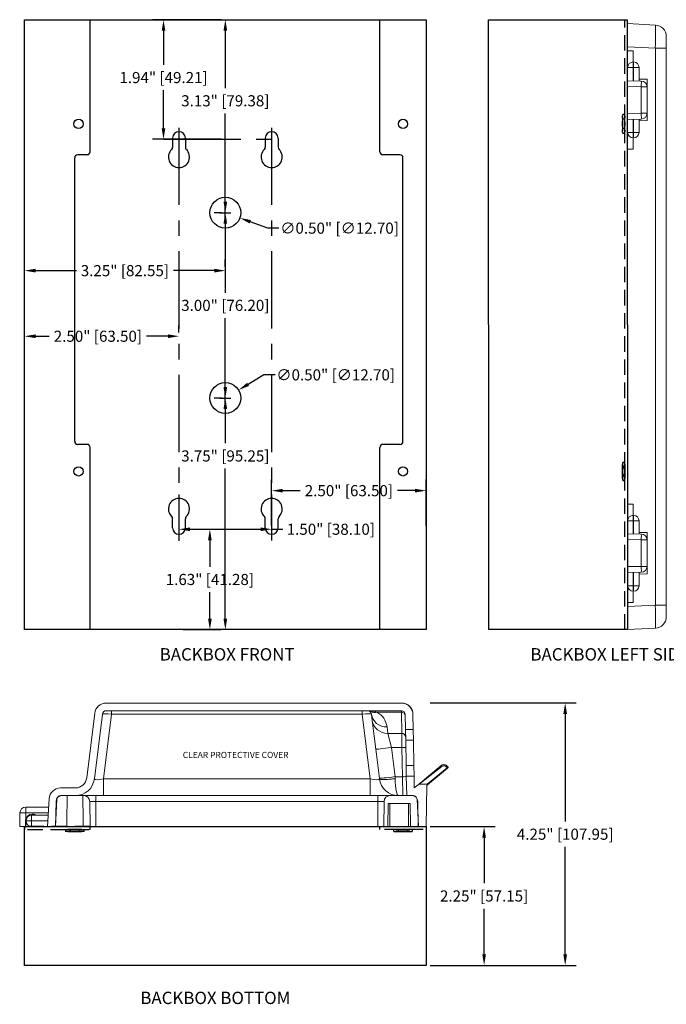
# Model space of a CAD drawing. Units: inches. Extents: x -49.3 to -15.5, y 31.4 to 48.1.
# Drawn here: x -32.6 to -22.1, y 31.4 to 47.4 of the extents above; entities that cross this region are included whole.
import ezdxf

# ---------------------------------------------------------------- set-up
doc = ezdxf.new("R2010")
doc.units = ezdxf.units.IN
doc.header["$MEASUREMENT"] = 0
for name, pattern in [('ACAD_ISO02W100', [15, 12, -3]), ('CENTER', [2, 1.25, -0.25, 0.25, -0.25]), ('HIDDEN', [0.375, 0.25, -0.125])]:
    doc.linetypes.add(name, pattern=pattern)
doc.layers.add('Dimensions', color=7, linetype='Continuous')
doc.layers.add('Hidden', color=7, linetype='ACAD_ISO02W100')
doc.layers.add('Visible (ANSI)', color=7, linetype='Continuous', lineweight=9)
doc.layers.add('Visible Narrow (ANSI)', color=7, linetype='Continuous', lineweight=9)
doc.styles.add('Arial', font='arial.ttf', dxfattribs={"height": 0.125})
doc.styles.get("Standard").update_dxf_attribs({"font": 'arial.ttf'})
doc.dimstyles.get("Standard").update_dxf_attribs({"dimtxt": 0.18, "dimasz": 0.18, "dimexe": 0.18, "dimexo": 0.0625, "dimgap": 0.09, "dimtad": 0, "dimtih": 1, "dimtoh": 1, "dimzin": 0, "dimdsep": 46, "dimlunit": 3, "dimtxsty": 'Standard', "dimcen": 0.09, "dimadec": 0, "dimazin": 0, "dimtfac": 1, "dimtofl": 0, "dimtmove": 0, "dimatfit": 3, "dimfxl": 1, "dimtolj": 1, "dimtzin": 0, "dimarcsym": 0})

# ---------------------------------------------------------------- blocks, each defined once
blk = doc.blocks.new('Hex Nut ½ in. -side')
for p, q in [((0, -0.325), (0, 0.325)), ((0.03, 0.216), (0.418, 0.216)), ((0.448, 0.325), (0.448, -0.325)), ((0.03, -0.217), (0.418, -0.217))]:
    blk.add_line(p, q)
for points in [[(0.03, 0.433), (0.418, 0.433)], [(0.418, -0.433), (0.03, -0.433)]]:
    blk.add_lwpolyline(points)
for centre, radius, start, end in [((0.21, 0.325), 0.21, 149.0201, 210.9799), ((0.796, 0), 0.796, 164.2217, 195.7782), ((0.238, 0.325), 0.21, 329.0201, 30.9799), ((-0.348, 0), 0.796, 344.2218, 15.7782), ((0.21, -0.325), 0.21, 149.0201, 210.9799), ((0.238, -0.325), 0.21, 329.0201, 30.9799)]:
    blk.add_arc(centre, radius, start, end)
blk = doc.blocks.new('*D26')
at = {"layer": 'Defpoints', "color": 0, "transparency": 16777216}
for p in [(-26, 34.312), (-25.062, 34.312), (-26, 32.063)]:
    blk.add_point(p, dxfattribs=at)
at = {"layer": 'Dimensions', "color": 0, "lineweight": -2, "transparency": 16777216}
for p, q in [((-25.937, 34.312), (-24.882, 34.312)), ((-25.062, 34.132), (-25.062, 33.393)), ((-25.062, 32.243), (-25.062, 32.982)), ((-25.937, 32.063), (-24.882, 32.063))]:
    blk.add_line(p, q, dxfattribs=at)
at = {"layer": 'Dimensions', "color": 0, "transparency": 16777216}
for points in [[(-25.092, 34.132), (-25.032, 34.132), (-25.062, 34.312)], [(-25.092, 32.243), (-25.032, 32.243), (-25.062, 32.063)]]:
    blk.add_solid(points, dxfattribs=at)
at = {"layer": 'Dimensions', "color": 0, "transparency": 16777216, "insert": (-25.062, 33.188), "char_height": 0.18, "attachment_point": 5}
blk.add_mtext('\\A1;2.25" [57.15]', dxfattribs=at)
blk = doc.blocks.new('*D36')
at = {"layer": 'Defpoints', "color": 0, "transparency": 16777216}
for p in [(-29.036, 41.379), (-29.464, 41.121)]:
    blk.add_point(p, dxfattribs=at)
at = {"layer": 'Dimensions', "color": 0, "lineweight": -2, "transparency": 16777216}
for p, q in [((-28.625, 41.625), (-28.881, 41.471)), ((-28.445, 41.625), (-28.625, 41.625)), ((-29.25, 41.16), (-29.25, 41.34)), ((-29.34, 41.25), (-29.16, 41.25))]:
    blk.add_line(p, q, dxfattribs=at)
at = {"layer": 'Dimensions', "color": 0, "transparency": 16777216}
blk.add_solid([(-28.897, 41.497), (-28.866, 41.446), (-29.036, 41.379)], dxfattribs=at)
at = {"layer": 'Dimensions', "color": 0, "transparency": 16777216, "insert": (-27.464, 41.625), "char_height": 0.18, "attachment_point": 5}
blk.add_mtext('\\A1;∅0.50" [∅12.70]', dxfattribs=at)
blk = doc.blocks.new('*D37')
at = {"layer": 'Defpoints', "color": 0, "transparency": 16777216}
for p in [(-29.485, 44.335), (-29.015, 44.165)]:
    blk.add_point(p, dxfattribs=at)
at = {"layer": 'Dimensions', "color": 0, "lineweight": -2, "transparency": 16777216}
for p, q in [((-29.25, 44.16), (-29.25, 44.34)), ((-29.34, 44.25), (-29.16, 44.25)), ((-28.563, 44), (-28.846, 44.103)), ((-28.383, 44), (-28.563, 44))]:
    blk.add_line(p, q, dxfattribs=at)
at = {"layer": 'Dimensions', "color": 0, "transparency": 16777216}
blk.add_solid([(-28.836, 44.131), (-28.856, 44.075), (-29.015, 44.165)], dxfattribs=at)
at = {"layer": 'Dimensions', "color": 0, "transparency": 16777216, "insert": (-27.401, 44), "char_height": 0.18, "attachment_point": 5}
blk.add_mtext('\\A1;∅0.50" [∅12.70]', dxfattribs=at)
blk = doc.blocks.new('*D38')
at = {"layer": 'Defpoints', "color": 0, "transparency": 16777216}
for p in [(-32.5, 42.25), (-32.5, 42.25), (-30, 42.25)]:
    blk.add_point(p, dxfattribs=at)
at = {"layer": 'Dimensions', "color": 0, "lineweight": -2, "transparency": 16777216}
for p, q in [((-32.5, 42.312), (-32.5, 42.43)), ((-30, 42.312), (-30, 42.43)), ((-32.32, 42.25), (-32.099, 42.25)), ((-30.18, 42.25), (-30.526, 42.25))]:
    blk.add_line(p, q, dxfattribs=at)
at = {"layer": 'Dimensions', "color": 0, "transparency": 16777216}
for points in [[(-32.32, 42.28), (-32.32, 42.22), (-32.5, 42.25)], [(-30.18, 42.28), (-30.18, 42.22), (-30, 42.25)]]:
    blk.add_solid(points, dxfattribs=at)
at = {"layer": 'Dimensions', "color": 0, "transparency": 16777216, "insert": (-31.312, 42.25), "char_height": 0.18, "attachment_point": 5}
blk.add_mtext('\\A1;2.50" [63.50]', dxfattribs=at)
blk = doc.blocks.new('*D40')
at = {"layer": 'Defpoints', "color": 0, "transparency": 16777216}
for p in [(-26, 39.75), (-28.5, 39.125), (-26, 39.125)]:
    blk.add_point(p, dxfattribs=at)
at = {"layer": 'Dimensions', "color": 0, "lineweight": -2, "transparency": 16777216}
for p, q in [((-28.5, 39.188), (-28.5, 39.93)), ((-26, 39.188), (-26, 39.93)), ((-28.32, 39.75), (-28.037, 39.75)), ((-26.18, 39.75), (-26.463, 39.75))]:
    blk.add_line(p, q, dxfattribs=at)
at = {"layer": 'Dimensions', "color": 0, "transparency": 16777216}
for points in [[(-28.32, 39.78), (-28.32, 39.72), (-28.5, 39.75)], [(-26.18, 39.78), (-26.18, 39.72), (-26, 39.75)]]:
    blk.add_solid(points, dxfattribs=at)
at = {"layer": 'Dimensions', "color": 0, "transparency": 16777216, "insert": (-27.25, 39.75), "char_height": 0.18, "attachment_point": 5}
blk.add_mtext('\\A1;2.50" [63.50]', dxfattribs=at)
blk = doc.blocks.new('*D41')
at = {"layer": 'Defpoints', "color": 0, "transparency": 16777216}
for p in [(-30, 39.125), (-30, 37.5), (-29.5, 37.5)]:
    blk.add_point(p, dxfattribs=at)
at = {"layer": 'Dimensions', "color": 0, "lineweight": -2, "transparency": 16777216}
for p, q in [((-29.938, 39.125), (-29.32, 39.125)), ((-29.5, 38.945), (-29.5, 38.518)), ((-29.5, 37.68), (-29.5, 38.107)), ((-29.938, 37.5), (-29.32, 37.5))]:
    blk.add_line(p, q, dxfattribs=at)
at = {"layer": 'Dimensions', "color": 0, "transparency": 16777216}
for points in [[(-29.53, 38.945), (-29.47, 38.945), (-29.5, 39.125)], [(-29.53, 37.68), (-29.47, 37.68), (-29.5, 37.5)]]:
    blk.add_solid(points, dxfattribs=at)
at = {"layer": 'Dimensions', "color": 0, "transparency": 16777216, "insert": (-29.5, 38.312), "char_height": 0.18, "attachment_point": 5}
blk.add_mtext('\\A1;1.63" [41.28]', dxfattribs=at)
blk = doc.blocks.new('*D42')
at = {"layer": 'Defpoints', "color": 0, "transparency": 16777216}
for p in [(-30, 39.75), (-28.5, 39.75), (-28.5, 39.125)]:
    blk.add_point(p, dxfattribs=at)
at = {"layer": 'Dimensions', "color": 0, "lineweight": -2, "transparency": 16777216}
for p, q in [((-30, 39.688), (-30, 38.945)), ((-28.5, 39.688), (-28.5, 38.945)), ((-29.82, 39.125), (-28.68, 39.125)), ((-28.5, 39.125), (-28.32, 39.125))]:
    blk.add_line(p, q, dxfattribs=at)
at = {"layer": 'Dimensions', "color": 0, "transparency": 16777216}
for points in [[(-29.82, 39.155), (-29.82, 39.095), (-30, 39.125)], [(-28.68, 39.155), (-28.68, 39.095), (-28.5, 39.125)]]:
    blk.add_solid(points, dxfattribs=at)
at = {"layer": 'Dimensions', "color": 0, "transparency": 16777216, "insert": (-27.543, 39.125), "char_height": 0.18, "attachment_point": 5}
blk.add_mtext('\\A1;1.50" [38.10]', dxfattribs=at)
blk = doc.blocks.new('*D43')
at = {"layer": 'Defpoints', "color": 0, "transparency": 16777216}
for p in [(-30.25, 47.375), (-29.25, 47.375), (-29.25, 45.438)]:
    blk.add_point(p, dxfattribs=at)
at = {"layer": 'Dimensions', "color": 0, "lineweight": -2, "transparency": 16777216}
for p, q in [((-29.313, 47.375), (-30.43, 47.375)), ((-30.25, 47.195), (-30.25, 46.643)), ((-30.25, 45.618), (-30.25, 46.232)), ((-29.313, 45.438), (-30.43, 45.438))]:
    blk.add_line(p, q, dxfattribs=at)
at = {"layer": 'Dimensions', "color": 0, "transparency": 16777216}
for points in [[(-30.28, 47.195), (-30.22, 47.195), (-30.25, 47.375)], [(-30.28, 45.618), (-30.22, 45.618), (-30.25, 45.438)]]:
    blk.add_solid(points, dxfattribs=at)
at = {"layer": 'Dimensions', "color": 0, "transparency": 16777216, "insert": (-30.25, 46.438), "char_height": 0.18, "attachment_point": 5}
blk.add_mtext('\\A1;1.94" [49.21]', dxfattribs=at)
blk = doc.blocks.new('*D46')
at = {"layer": 'Defpoints', "color": 0, "transparency": 16777216}
for p in [(-29.25, 41.25), (-29.25, 41.25), (-29.25, 37.5)]:
    blk.add_point(p, dxfattribs=at)
at = {"layer": 'Dimensions', "color": 0, "lineweight": -2, "transparency": 16777216}
for p, q in [((-29.313, 41.25), (-29.43, 41.25)), ((-29.25, 41.07), (-29.25, 40.518)), ((-29.25, 37.68), (-29.25, 40.107)), ((-29.313, 37.5), (-29.43, 37.5))]:
    blk.add_line(p, q, dxfattribs=at)
at = {"layer": 'Dimensions', "color": 0, "transparency": 16777216}
for points in [[(-29.28, 41.07), (-29.22, 41.07), (-29.25, 41.25)], [(-29.28, 37.68), (-29.22, 37.68), (-29.25, 37.5)]]:
    blk.add_solid(points, dxfattribs=at)
at = {"layer": 'Dimensions', "color": 0, "transparency": 16777216, "insert": (-29.25, 40.312), "char_height": 0.18, "attachment_point": 5}
blk.add_mtext('\\A1;3.75" [95.25]', dxfattribs=at)
blk = doc.blocks.new('*D47')
at = {"layer": 'Defpoints', "color": 0, "transparency": 16777216}
for p in [(-29.25, 44.25), (-29.25, 44.25), (-29.25, 41.25)]:
    blk.add_point(p, dxfattribs=at)
at = {"layer": 'Dimensions', "color": 0, "lineweight": -2, "transparency": 16777216}
for p, q in [((-29.313, 44.25), (-29.43, 44.25)), ((-29.25, 44.07), (-29.25, 42.955)), ((-29.25, 41.43), (-29.25, 42.545)), ((-29.313, 41.25), (-29.43, 41.25))]:
    blk.add_line(p, q, dxfattribs=at)
at = {"layer": 'Dimensions', "color": 0, "transparency": 16777216}
for points in [[(-29.28, 44.07), (-29.22, 44.07), (-29.25, 44.25)], [(-29.28, 41.43), (-29.22, 41.43), (-29.25, 41.25)]]:
    blk.add_solid(points, dxfattribs=at)
at = {"layer": 'Dimensions', "color": 0, "transparency": 16777216, "insert": (-29.25, 42.75), "char_height": 0.18, "attachment_point": 5}
blk.add_mtext('\\A1;3.00" [76.20]', dxfattribs=at)
blk = doc.blocks.new('*D48')
at = {"layer": 'Defpoints', "color": 0, "transparency": 16777216}
for p in [(-29.25, 47.375), (-29.25, 47.375), (-29.25, 44.25)]:
    blk.add_point(p, dxfattribs=at)
at = {"layer": 'Dimensions', "color": 0, "lineweight": -2, "transparency": 16777216}
for p, q in [((-29.313, 47.375), (-29.43, 47.375)), ((-29.25, 47.195), (-29.25, 46.268)), ((-29.25, 44.43), (-29.25, 45.857)), ((-29.313, 44.25), (-29.43, 44.25))]:
    blk.add_line(p, q, dxfattribs=at)
at = {"layer": 'Dimensions', "color": 0, "transparency": 16777216}
for points in [[(-29.28, 47.195), (-29.22, 47.195), (-29.25, 47.375)], [(-29.28, 44.43), (-29.22, 44.43), (-29.25, 44.25)]]:
    blk.add_solid(points, dxfattribs=at)
at = {"layer": 'Dimensions', "color": 0, "transparency": 16777216, "insert": (-29.25, 46.062), "char_height": 0.18, "attachment_point": 5}
blk.add_mtext('\\A1;3.13" [79.38]', dxfattribs=at)
blk = doc.blocks.new('*D55')
at = {"layer": 'Defpoints', "color": 0, "transparency": 16777216}
for p in [(-32.5, 43.312), (-29.25, 43.312), (-29.25, 43.312)]:
    blk.add_point(p, dxfattribs=at)
at = {"layer": 'Dimensions', "color": 0, "lineweight": -2, "transparency": 16777216}
for p, q in [((-32.5, 43.375), (-32.5, 43.492)), ((-29.25, 43.375), (-29.25, 43.492)), ((-32.32, 43.312), (-31.66, 43.312)), ((-29.43, 43.312), (-30.09, 43.312))]:
    blk.add_line(p, q, dxfattribs=at)
at = {"layer": 'Dimensions', "color": 0, "transparency": 16777216}
for points in [[(-32.32, 43.343), (-32.32, 43.282), (-32.5, 43.312)], [(-29.43, 43.343), (-29.43, 43.282), (-29.25, 43.312)]]:
    blk.add_solid(points, dxfattribs=at)
at = {"layer": 'Dimensions', "color": 0, "transparency": 16777216, "insert": (-30.875, 43.312), "char_height": 0.18, "attachment_point": 5}
blk.add_mtext('\\A1;3.25" [82.55]', dxfattribs=at)
blk = doc.blocks.new('*D56')
at = {"layer": 'Defpoints', "color": 0, "transparency": 16777216}
for p in [(-26, 36.313), (-23.75, 36.313), (-26, 32.063)]:
    blk.add_point(p, dxfattribs=at)
at = {"layer": 'Dimensions', "color": 0, "lineweight": -2, "transparency": 16777216}
for p, q in [((-25.937, 36.313), (-23.57, 36.313)), ((-23.75, 36.133), (-23.75, 34.393)), ((-23.75, 32.243), (-23.75, 33.982)), ((-25.937, 32.063), (-23.57, 32.063))]:
    blk.add_line(p, q, dxfattribs=at)
at = {"layer": 'Dimensions', "color": 0, "transparency": 16777216}
for points in [[(-23.78, 36.133), (-23.72, 36.133), (-23.75, 36.313)], [(-23.78, 32.243), (-23.72, 32.243), (-23.75, 32.063)]]:
    blk.add_solid(points, dxfattribs=at)
at = {"layer": 'Dimensions', "color": 0, "transparency": 16777216, "insert": (-23.75, 34.188), "char_height": 0.18, "attachment_point": 5}
blk.add_mtext('\\A1;4.25" [107.95]', dxfattribs=at)

msp = doc.modelspace()

# ---------------------------------------------------------------- linework, layer by layer
for p, q in [((-31.437, 45.237), (-31.437, 47.375)), ((-26.75, 45.237), (-26.75, 47.375)), ((-30.103, 45.459), (-30.103, 45.31)), ((-29.896, 45.459), (-29.896, 45.31)), ((-28.603, 45.459), (-28.603, 45.31)), ((-28.396, 45.459), (-28.396, 45.31)), ((-31.687, 40.55), (-31.687, 45.138)), ((-31.487, 45.188), (-31.637, 45.188)), ((-26.425, 45.188), (-26.7, 45.188)), ((-26.375, 40.55), (-26.375, 45.138)), ((-31.487, 40.5), (-31.637, 40.5)), ((-26.425, 40.5), (-26.7, 40.5)), ((-31.437, 37.5), (-31.437, 40.45)), ((-26.75, 37.5), (-26.75, 40.45)), ((-30.103, 39.147), (-30.103, 39.296)), ((-29.896, 39.147), (-29.896, 39.296)), ((-28.603, 39.147), (-28.603, 39.296)), ((-28.396, 39.147), (-28.396, 39.296))]:
    msp.add_line(p, q)
at = {"linetype": 'HIDDEN'}
msp.add_line((-22.787, 37.5), (-22.787, 47.375), dxfattribs=at)
at = {"linetype": 'CENTER'}
for p, q in [((-30, 45.625), (-30, 38.938)), ((-28.5, 45.625), (-28.5, 39)), ((-30.25, 45.438), (-28.25, 45.438))]:
    msp.add_line(p, q, dxfattribs=at)
for points in [[(-26, 37.5), (-32.5, 37.5), (-32.5, 47.375), (-26, 47.375)], [(-24.992, 47.375), (-22.746, 47.375), (-22.739, 37.5), (-24.985, 37.5)], [(-32.5, 32.062), (-32.5, 34.312), (-26, 34.312), (-26, 32.062)]]:
    msp.add_lwpolyline(points, close=True)
for centre, radius in [((-31.625, 45.688), 0.075), ((-26.375, 45.688), 0.075), ((-29.25, 44.25), 0.25), ((-29.25, 41.25), 0.25), ((-31.625, 40.062), 0.075), ((-26.375, 40.062), 0.075)]:
    msp.add_circle(centre, radius)
for centre, radius, start, end in [((-30, 45.459), 0.103, 0, 180), ((-28.5, 45.459), 0.103, 0, 180), ((-30, 45.152), 0.171, 134.1185, 45.8815), ((-30.153, 45.31), 0.05, 314.1185, 0), ((-29.846, 45.31), 0.05, 180, 225.8815), ((-28.5, 45.152), 0.171, 134.1185, 45.8815), ((-28.653, 45.31), 0.05, 314.1185, 0), ((-28.346, 45.31), 0.05, 180, 225.8815), ((-31.637, 45.138), 0.05, 90, 180), ((-31.487, 45.237), 0.05, 270, 0), ((-26.7, 45.237), 0.05, 180, 270), ((-26.425, 45.138), 0.05, 0, 90), ((-31.637, 40.55), 0.05, 180, 270), ((-31.487, 40.45), 0.05, 0, 90), ((-26.7, 40.45), 0.05, 90, 180), ((-26.425, 40.55), 0.05, 270, 0), ((-30, 39.454), 0.171, 314.1185, 225.8815), ((-28.5, 39.454), 0.171, 314.1185, 225.8815), ((-30.153, 39.296), 0.05, 0, 45.8815), ((-29.846, 39.296), 0.05, 134.1185, 180), ((-28.653, 39.296), 0.05, 0, 45.8815), ((-28.346, 39.296), 0.05, 134.1185, 180), ((-30, 39.147), 0.103, 180, 0), ((-28.5, 39.147), 0.103, 180, 0)]:
    msp.add_arc(centre, radius, start, end)
at = {"layer": 'Hidden', "linetype": 'HIDDEN'}
for points in [[(-32.452, 34.264), (-31.437, 34.264), (-31.437, 34.312), (-32.5, 34.312), (-32.5, 34.264)], [(-26.048, 34.264), (-26.75, 34.264), (-26.75, 34.312), (-26, 34.312), (-26, 34.264)]]:
    msp.add_lwpolyline(points, dxfattribs=at)
at = {"layer": 'Visible (ANSI)'}
for p, q in [((-22.739, 46.938), (-22.739, 47.312)), ((-22.291, 47.289), (-22.739, 47.312)), ((-22.114, 47.102), (-22.114, 46.914)), ((-22.739, 46.873), (-22.739, 46.938)), ((-22.739, 46.601), (-22.739, 46.873)), ((-22.739, 46.873), (-22.649, 46.871)), ((-22.649, 46.871), (-22.649, 46.691)), ((-22.114, 37.898), (-22.114, 46.914)), ((-22.739, 46.601), (-22.739, 46.386)), ((-22.644, 46.691), (-22.649, 46.691)), ((-22.554, 46.383), (-22.554, 46.601)), ((-22.554, 46.413), (-22.424, 46.411)), ((-22.424, 46.411), (-22.424, 45.741)), ((-22.739, 46.292), (-22.739, 46.386)), ((-22.519, 46.382), (-22.739, 46.386)), ((-22.739, 46.292), (-22.739, 45.855)), ((-22.426, 45.859), (-22.426, 46.288)), ((-22.739, 45.761), (-22.739, 45.855)), ((-22.739, 45.761), (-22.519, 45.765)), ((-22.739, 45.761), (-22.739, 45.551)), ((-22.554, 45.551), (-22.554, 45.764)), ((-22.424, 45.741), (-22.554, 45.739)), ((-22.739, 45.279), (-22.739, 45.551)), ((-22.649, 45.461), (-22.644, 45.461)), ((-22.649, 45.461), (-22.649, 45.281)), ((-22.649, 45.281), (-22.739, 45.279)), ((-22.739, 45.279), (-22.739, 39.533)), ((-22.739, 39.533), (-22.649, 39.531)), ((-22.739, 39.261), (-22.739, 39.533)), ((-22.649, 39.531), (-22.649, 39.351)), ((-22.739, 39.261), (-22.739, 39.051)), ((-22.644, 39.351), (-22.649, 39.351)), ((-22.554, 39.048), (-22.554, 39.261)), ((-22.554, 39.073), (-22.424, 39.071)), ((-22.424, 39.071), (-22.424, 38.401)), ((-22.739, 38.957), (-22.739, 39.051)), ((-22.519, 39.047), (-22.739, 39.051)), ((-22.739, 38.957), (-22.739, 38.52)), ((-22.426, 38.524), (-22.426, 38.953)), ((-22.739, 38.426), (-22.739, 38.52)), ((-22.739, 38.426), (-22.519, 38.43)), ((-22.739, 38.426), (-22.739, 38.211)), ((-22.554, 38.211), (-22.554, 38.429)), ((-22.424, 38.401), (-22.554, 38.399)), ((-22.739, 37.939), (-22.739, 38.211)), ((-22.649, 38.121), (-22.644, 38.121)), ((-22.649, 38.121), (-22.649, 37.941)), ((-22.649, 37.941), (-22.739, 37.939)), ((-22.739, 37.939), (-22.739, 37.874)), ((-22.739, 37.5), (-22.739, 37.874)), ((-22.114, 37.898), (-22.114, 37.71)), ((-22.739, 37.5), (-22.291, 37.523)), ((-31.178, 36.312), (-26.947, 36.312)), ((-26.947, 36.187), (-31.178, 36.187)), ((-26.4, 36.312), (-26.947, 36.312)), ((-26.913, 36.311), (-26.4, 36.311)), ((-31.492, 35.102), (-31.364, 36.148)), ((-31.24, 36.133), (-31.368, 35.086)), ((-26.4, 36.186), (-26.902, 36.186)), ((-26.885, 36.133), (-26.872, 36.029)), ((-26.872, 36.029), (-26.815, 35.563)), ((-26.334, 35.883), (-26.338, 36.124)), ((-26.213, 36.127), (-26.213, 36.129)), ((-26.213, 36.127), (-26.209, 35.883)), ((-26.209, 35.883), (-26.334, 35.883)), ((-26.334, 35.883), (-26.331, 35.709)), ((-26.206, 35.709), (-26.209, 35.883)), ((-26.331, 35.709), (-26.324, 35.3)), ((-26.206, 35.709), (-26.331, 35.709)), ((-26.199, 35.3), (-26.206, 35.709)), ((-26.815, 35.563), (-26.757, 35.092)), ((-26.324, 35.3), (-26.321, 35.126)), ((-26.199, 35.3), (-26.324, 35.3)), ((-26.196, 35.126), (-26.199, 35.3)), ((-26.131, 34.989), (-25.765, 35.296)), ((-25.657, 35.256), (-25.978, 34.987)), ((-25.643, 35.268), (-25.657, 35.256)), ((-25.653, 35.286), (-25.643, 35.275)), ((-26.757, 35.086), (-26.757, 35.092)), ((-26.315, 34.812), (-26.321, 35.126)), ((-26.321, 35.126), (-26.196, 35.126)), ((-26.196, 35.126), (-26.193, 34.937)), ((-31.915, 34.937), (-31.678, 34.937)), ((-26.192, 34.938), (-26.193, 34.938)), ((-26.193, 34.937), (-26.131, 34.989)), ((-26.193, 34.937), (-26.192, 34.937)), ((-26.192, 34.937), (-26.193, 34.937)), ((-26.112, 34.996), (-25.981, 34.996)), ((-25.988, 34.978), (-26, 34.312)), ((-25.978, 34.987), (-25.988, 34.978)), ((-32.125, 34.312), (-32.102, 34.76)), ((-31.977, 34.754), (-32, 34.312)), ((-31.678, 34.812), (-31.915, 34.812)), ((-31.896, 34.812), (-31.808, 34.812)), ((-31.557, 34.812), (-31.678, 34.812)), ((-31.557, 34.812), (-31.539, 34.812)), ((-31.539, 34.812), (-31.344, 34.812)), ((-31.344, 34.812), (-26.781, 34.812)), ((-26.781, 34.812), (-26.586, 34.812)), ((-26.586, 34.812), (-26.229, 34.812)), ((-26.21, 34.812), (-26.315, 34.812)), ((-26.125, 34.312), (-26.148, 34.754)), ((-32.48, 34.625), (-32.109, 34.625)), ((-31.997, 34.312), (-31.99, 34.72)), ((-31.445, 34.72), (-31.437, 34.312)), ((-26.687, 34.312), (-26.68, 34.72)), ((-26.616, 34.687), (-26.622, 34.312)), ((-26.259, 34.687), (-26.616, 34.687)), ((-26.252, 34.312), (-26.259, 34.687)), ((-26.135, 34.72), (-26.128, 34.312)), ((-32.577, 34.312), (-32.574, 34.533)), ((-32.385, 34.497), (-32.115, 34.497)), ((-32.359, 34.512), (-32.376, 34.512)), ((-32.577, 34.312), (-32.484, 34.312)), ((-32.477, 34.312), (-32.484, 34.312)), ((-32.476, 34.414), (-32.477, 34.312)), ((-32.475, 34.402), (-32.475, 34.407)), ((-32.125, 34.312), (-32.385, 34.312)), ((-32.125, 34.402), (-32.12, 34.402)), ((-32.125, 34.399), (-32.125, 34.402)), ((-32.12, 34.399), (-32.125, 34.399)), ((-32, 34.312), (-32.125, 34.312)), ((-31.997, 34.312), (-32, 34.312)), ((-31.817, 34.312), (-31.997, 34.312)), ((-31.817, 34.312), (-31.548, 34.312)), ((-31.437, 34.312), (-31.548, 34.312)), ((-31.437, 34.312), (-31.344, 34.312)), ((-31.344, 34.312), (-26.781, 34.312)), ((-26.781, 34.312), (-26.687, 34.312)), ((-26.622, 34.312), (-26.687, 34.312)), ((-26.622, 34.312), (-26.59, 34.312)), ((-26.59, 34.312), (-26.284, 34.312)), ((-26.284, 34.312), (-26.252, 34.312)), ((-26.128, 34.312), (-26.252, 34.312)), ((-26.128, 34.312), (-26.125, 34.312)), ((-26, 34.312), (-26.125, 34.312))]:
    msp.add_line(p, q, dxfattribs=at)
for centre, radius, start, end in [((-22.301, 47.102), 0.187, 0, 87), ((-22.649, 46.601), 0.09, 90, 180), ((-22.644, 46.601), 0.09, 0, 90), ((-22.52, 46.288), 0.094, 0, 89), ((-22.52, 45.859), 0.094, 271, 360), ((-22.649, 45.551), 0.09, 180, 270), ((-22.644, 45.551), 0.09, 270, 0), ((-22.649, 39.261), 0.09, 90, 180), ((-22.644, 39.261), 0.09, 0, 90), ((-22.52, 38.953), 0.094, 0, 89), ((-22.52, 38.524), 0.094, 271, 360), ((-22.649, 38.211), 0.09, 180, 270), ((-22.644, 38.211), 0.09, 270, 0), ((-22.301, 37.71), 0.187, 273, 360), ((-31.178, 36.125), 0.187, 90, 173), ((-31.178, 36.125), 0.062, 90, 173), ((-26.947, 36.125), 0.187, 85.1886, 90), ((-26.947, 36.125), 0.062, 85.1886, 90), ((-26.4, 36.125), 0.187, 1, 90), ((-26.947, 36.125), 0.062, 7, 61.66), ((-25.647, 35.271), 0.005, 310, 40), ((-31.678, 35.124), 0.187, 270, 353), ((-31.678, 35.124), 0.312, 270, 353), ((-26.447, 35.124), 0.312, 187, 270), ((-31.915, 34.75), 0.187, 90, 177), ((-26.21, 34.75), 0.187, 84.3288, 84.5607), ((-31.896, 34.718), 0.094, 90, 179), ((-31.915, 34.75), 0.062, 90, 177), ((-31.539, 34.718), 0.094, 1, 90), ((-26.586, 34.718), 0.094, 90, 179), ((-26.229, 34.718), 0.094, 1, 90), ((-26.21, 34.75), 0.062, 3, 90), ((-32.48, 34.531), 0.094, 90, 179), ((-32.376, 34.412), 0.1, 90, 179), ((-32.385, 34.407), 0.09, 90, 180), ((-32.359, 34.412), 0.1, 58.2117, 90), ((-32.385, 34.402), 0.09, 180, 270)]:
    msp.add_arc(centre, radius, start, end, dxfattribs=at)
for points, knots in [([(-26.902, 36.186), (-26.91, 36.186), (-26.919, 36.186), (-26.932, 36.187), (-26.937, 36.187), (-26.942, 36.187)], [-0.1002533, -0.1002533, -0.1002533, -0.1002533, -0.0371378, -0.0371378, 0, 0, 0, 0]), ([(-26.942, 36.187), (-26.941, 36.187), (-26.94, 36.187), (-26.937, 36.187), (-26.934, 36.186), (-26.932, 36.186), (-26.929, 36.185), (-26.927, 36.184), (-26.922, 36.182), (-26.92, 36.181), (-26.917, 36.18)], [0.1147754, 0.1147754, 0.1147754, 0.1147754, 0.1667973, 0.1667973, 0.3354258, 0.3354258, 0.3354258, 0.5040544, 0.5040544, 0.6726829, 0.6726829, 0.6726829, 0.6726829]), ([(-26.931, 36.312), (-26.928, 36.312), (-26.926, 36.311), (-26.92, 36.311), (-26.917, 36.311), (-26.913, 36.311)], [-0.04528321, -0.04528321, -0.04528321, -0.04528321, -0.02517331, -0.02517331, 0, 0, 0, 0]), ([(-26.4, 36.311), (-26.377, 36.311), (-26.353, 36.307), (-26.308, 36.289), (-26.288, 36.275), (-26.253, 36.241), (-26.239, 36.221), (-26.219, 36.176), (-26.214, 36.151), (-26.213, 36.127)], [-0.7421931, -0.7421931, -0.7421931, -0.7421931, -0.5615075, -0.5615075, -0.375743, -0.375743, -0.1888922, -0.1888922, 0, 0, 0, 0]), ([(-26.338, 36.124), (-26.338, 36.132), (-26.34, 36.14), (-26.346, 36.155), (-26.351, 36.162), (-26.363, 36.173), (-26.369, 36.178), (-26.384, 36.184), (-26.392, 36.186), (-26.4, 36.186)], [-0.2461439, -0.2461439, -0.2461439, -0.2461439, -0.1843219, -0.1843219, -0.1226117, -0.1226117, -0.0612294, -0.0612294, 0, 0, 0, 0]), ([(-25.765, 35.296), (-25.763, 35.298), (-25.76, 35.3), (-25.746, 35.309), (-25.732, 35.314), (-25.706, 35.315), (-25.695, 35.313), (-25.677, 35.306), (-25.67, 35.302), (-25.659, 35.294), (-25.656, 35.29), (-25.653, 35.286)], [-0.2034943, -0.2034943, -0.2034943, -0.2034943, -0.1876792, -0.1876792, -0.1189516, -0.1189516, -0.0660842, -0.0660842, -0.025417, -0.025417, 0, 0, 0, 0]), ([(-26.131, 34.989), (-26.129, 34.991), (-26.126, 34.993), (-26.119, 34.995), (-26.115, 34.996), (-26.112, 34.996)], [-0.05385346, -0.05385346, -0.05385346, -0.05385346, -0.02692032, -0.02692032, 0, 0, 0, 0]), ([(-25.981, 34.996), (-25.981, 34.996), (-25.98, 34.996), (-25.979, 34.996), (-25.979, 34.995), (-25.978, 34.995), (-25.978, 34.995), (-25.977, 34.994), (-25.976, 34.993), (-25.976, 34.992), (-25.976, 34.991), (-25.976, 34.99), (-25.976, 34.989), (-25.977, 34.988), (-25.977, 34.987), (-25.978, 34.987)], [-0.03116416, -0.03116416, -0.03116416, -0.03116416, -0.02801868, -0.02801868, -0.02487782, -0.02487782, -0.01994594, -0.01994594, -0.01500375, -0.01500375, -0.01003033, -0.01003033, -0.00502327, -0.00502327, 0, 0, 0, 0])]:
    msp.add_open_spline(points, degree=3, knots=knots, dxfattribs=at)
for points, weights in [([(-31.808, 34.812), (-31.813, 34.571), (-31.817, 34.312)], [1, 1.00056089519, 1]), ([(-31.548, 34.312), (-31.552, 34.571), (-31.557, 34.812)], [1, 1.00056089512, 1])]:
    msp.add_rational_spline(points, weights, degree=2, dxfattribs=at)
at = {"layer": 'Visible Narrow (ANSI)'}
for p, q in [((-22.739, 46.938), (-22.291, 46.914)), ((-22.291, 46.914), (-22.291, 37.898)), ((-22.291, 46.914), (-22.114, 46.914)), ((-22.649, 46.601), (-22.739, 46.601)), ((-22.649, 46.691), (-22.649, 46.601)), ((-22.649, 46.384), (-22.649, 46.601)), ((-22.649, 46.601), (-22.644, 46.601)), ((-22.644, 46.601), (-22.644, 46.691)), ((-22.554, 46.601), (-22.644, 46.601)), ((-22.644, 46.601), (-22.644, 46.384)), ((-22.739, 46.292), (-22.519, 46.288)), ((-22.426, 46.288), (-22.519, 46.288)), ((-22.519, 46.288), (-22.519, 45.859)), ((-22.519, 45.859), (-22.739, 45.855)), ((-22.649, 45.551), (-22.649, 45.763)), ((-22.644, 45.763), (-22.644, 45.551)), ((-22.519, 45.859), (-22.426, 45.859)), ((-22.739, 45.551), (-22.649, 45.551)), ((-22.649, 45.551), (-22.649, 45.461)), ((-22.644, 45.551), (-22.649, 45.551)), ((-22.644, 45.551), (-22.554, 45.551)), ((-22.644, 45.461), (-22.644, 45.551)), ((-22.649, 39.261), (-22.739, 39.261)), ((-22.649, 39.351), (-22.649, 39.261)), ((-22.649, 39.049), (-22.649, 39.261)), ((-22.649, 39.261), (-22.644, 39.261)), ((-22.644, 39.261), (-22.644, 39.351)), ((-22.554, 39.261), (-22.644, 39.261)), ((-22.644, 39.261), (-22.644, 39.049)), ((-22.739, 38.957), (-22.519, 38.953)), ((-22.426, 38.953), (-22.519, 38.953)), ((-22.519, 38.953), (-22.519, 38.524)), ((-22.519, 38.524), (-22.739, 38.52)), ((-22.649, 38.211), (-22.649, 38.428)), ((-22.644, 38.428), (-22.644, 38.211)), ((-22.519, 38.524), (-22.426, 38.524)), ((-22.739, 38.211), (-22.649, 38.211)), ((-22.649, 38.211), (-22.649, 38.121)), ((-22.644, 38.211), (-22.649, 38.211)), ((-22.644, 38.211), (-22.554, 38.211)), ((-22.644, 38.121), (-22.644, 38.211)), ((-22.291, 37.898), (-22.739, 37.874)), ((-22.291, 37.898), (-22.114, 37.898)), ((-31.091, 36.187), (-31.091, 36.133)), ((-27.034, 36.187), (-27.034, 36.133)), ((-26.4, 36.312), (-26.4, 36.311)), ((-31.219, 35.086), (-31.091, 36.133)), ((-31.091, 36.133), (-27.034, 36.133)), ((-27.034, 36.133), (-26.906, 35.086)), ((-26.4, 36.165), (-26.796, 36.165)), ((-26.4, 36.186), (-26.4, 36.165)), ((-26.4, 36.165), (-26.394, 35.821)), ((-26.619, 35.821), (-26.632, 35.925)), ((-26.562, 35.59), (-26.619, 35.821)), ((-26.394, 35.821), (-26.619, 35.821)), ((-26.394, 35.821), (-26.391, 35.59)), ((-26.504, 35.119), (-26.562, 35.59)), ((-26.562, 35.59), (-26.391, 35.59)), ((-26.391, 35.59), (-26.383, 35.119)), ((-25.746, 35.286), (-26.112, 34.996)), ((-25.981, 34.996), (-25.66, 35.263)), ((-25.66, 35.263), (-25.675, 35.28)), ((-31.219, 34.812), (-31.219, 35.086)), ((-26.906, 35.086), (-31.219, 35.086)), ((-26.906, 34.812), (-26.906, 35.086)), ((-26.504, 35.119), (-26.504, 35.086)), ((-26.383, 35.119), (-26.504, 35.119)), ((-26.376, 34.812), (-26.383, 35.119)), ((-31.344, 34.812), (-31.344, 34.72)), ((-26.781, 34.812), (-26.781, 34.72)), ((-32.48, 34.533), (-32.48, 34.625)), ((-31.344, 34.72), (-31.445, 34.72)), ((-31.344, 34.312), (-31.344, 34.72)), ((-26.781, 34.72), (-31.344, 34.72)), ((-26.781, 34.312), (-26.781, 34.72)), ((-26.68, 34.72), (-26.781, 34.72)), ((-26.59, 34.312), (-26.59, 34.687)), ((-26.284, 34.312), (-26.284, 34.687)), ((-32.48, 34.533), (-32.484, 34.312)), ((-32.113, 34.533), (-32.48, 34.533)), ((-32.385, 34.407), (-32.385, 34.497)), ((-32.475, 34.407), (-32.385, 34.407)), ((-32.385, 34.402), (-32.475, 34.402)), ((-32.385, 34.407), (-32.385, 34.402)), ((-32.12, 34.407), (-32.385, 34.407)), ((-32.385, 34.312), (-32.385, 34.402)), ((-32.385, 34.402), (-32.125, 34.402))]:
    msp.add_line(p, q, dxfattribs=at)
msp.add_arc((-26.947, 35.886), 0.317, 7, 61.66, dxfattribs=at)
for centre, major_axis, ratio, start_param, end_param in [((-22.301, 46.914), (-0.01, -0.375), 0.026045, 1.572851, 3.140908), ((-22.52, 46.288), (0.0016, 0.094), 0.01745, 4.712694, 6.283185), ((-22.52, 45.859), (0.0016, -0.094), 0.01745, 0, 1.570492), ((-22.52, 38.953), (0.0016, 0.094), 0.01745, 4.712694, 6.283185), ((-22.52, 38.524), (0.0016, -0.094), 0.01745, 0, 1.570492), ((-22.301, 37.898), (0.01, -0.375), 0.026045, 0.000685, 1.568742)]:
    msp.add_ellipse(centre, major_axis=major_axis, ratio=ratio, start_param=start_param, end_param=end_param, dxfattribs=at)
at = {"layer": 'Visible Narrow (ANSI)', "extrusion": (0, 0, -1)}
for centre, major_axis, ratio, start_param, end_param in [((-31.09, 36.125), (0.15, -0.008), 0.049744, 3.145185, 4.701128), ((-27.035, 36.125), (0.15, 0.008), 0.049744, 4.72365, 6.279593), ((-26.632, 36.164), (-0.253, -0.031), 0.938865, 4.827161, 6.283185), ((-26.619, 36.06), (-0.253, -0.031), 0.938865, 4.827161, 6.283185), ((-26.4, 36.107), (0.062, 0.0011), 0.939676, 4.72879, 6.283185), ((-26.394, 35.762), (0.062, 0.0011), 0.939676, 4.72879, 6.283185), ((-26.562, 35.595), (-0.253, -0.031), 0.017322, 4.714516, 6.283185), ((-26.391, 35.589), (0.062, 0.0011), 0.01745, 4.712694, 6.283185), ((-25.746, 35.273), (-0.0193, 0.023), 0.291668, 0, 1.236265), ((-25.675, 35.267), (0.023, 0.0193), 0.351418, 4.999137, 6.283185), ((-25.66, 35.26), (0.00321, -0.00383), 0.327138, 4.340648, 6.283185), ((-31.212, 35.124), (-0.156, -0.041), 0.218551, 4.81448, 6.370424), ((-26.913, 35.124), (-0.156, 0.041), 0.218551, 3.054354, 4.610298), ((-26.504, 35.124), (-0.253, -0.031), 0.017322, 4.714516, 6.283185), ((-26.447, 35.124), (0, 0.312), 0.182692, 3.141593, 4.590216), ((-26.383, 35.118), (0.062, 0.0011), 0.01745, 4.712694, 6.283185), ((-32.48, 34.531), (-0.094, 0.0016), 0.01745, 0, 1.570492)]:
    msp.add_ellipse(centre, major_axis=major_axis, ratio=ratio, start_param=start_param, end_param=end_param, dxfattribs=at)
at = {"layer": 'Visible Narrow (ANSI)'}
for points in [[(-26.947, 36.312), (-26.936, 36.312), (-26.924, 36.312), (-26.913, 36.311)], [(-26.917, 36.18), (-26.91, 36.176), (-26.896, 36.17), (-26.872, 36.163), (-26.847, 36.16), (-26.822, 36.16), (-26.805, 36.163), (-26.796, 36.165)], [(-26.504, 35.086), (-26.53, 35.083), (-26.582, 35.078), (-26.654, 35.074), (-26.71, 35.074), (-26.747, 35.078), (-26.756, 35.083), (-26.757, 35.086)]]:
    msp.add_open_spline(points, degree=3, dxfattribs=at)
for points, knots in [([(-26.796, 36.165), (-26.808, 36.169), (-26.82, 36.172), (-26.845, 36.178), (-26.857, 36.18), (-26.87, 36.182), (-26.881, 36.183), (-26.891, 36.185), (-26.902, 36.186)], [-0.6726829, -0.6726829, -0.6726829, -0.6726829, -0.5040544, -0.5040544, -0.3354258, -0.3354258, -0.3354258, -0.1939767, -0.1939767, -0.1939767, -0.1939767]), ([(-25.675, 35.28), (-25.677, 35.282), (-25.68, 35.284), (-25.686, 35.289), (-25.691, 35.292), (-25.702, 35.296), (-25.709, 35.297), (-25.725, 35.297), (-25.734, 35.294), (-25.743, 35.288), (-25.744, 35.287), (-25.746, 35.286)], [0, 0, 0, 0, 0.025417, 0.025417, 0.0660842, 0.0660842, 0.1189516, 0.1189516, 0.1876792, 0.1876792, 0.2034943, 0.2034943, 0.2034943, 0.2034943]), ([(-25.66, 35.263), (-25.658, 35.264), (-25.656, 35.266), (-25.65, 35.271), (-25.647, 35.273), (-25.644, 35.275), (-25.643, 35.275), (-25.643, 35.275)], [-0.08398954, -0.08398954, -0.08398954, -0.08398954, -0.065635, -0.065635, -0.02524423, -0.02524423, 0, 0, 0, 0])]:
    msp.add_open_spline(points, degree=3, knots=knots, dxfattribs=at)

# ---------------------------------------------------------------- block references
at = {"layer": 'Hidden', "linetype": 'HIDDEN', "xscale": -0.075, "yscale": 0.3475, "zscale": 0.3475}
msp.add_blockref('Hex Nut ½ in. -side', (-22.787, 45.688), dxfattribs=at)
at = {"layer": 'Hidden', "linetype": 'HIDDEN', "yscale": 0.3475, "zscale": 0.3475}
for p, xscale, rotation in [((-22.787, 40.062), 0.075, 180), ((-31.687, 34.264), -0.075, 90.00000000000007), ((-26.375, 34.264), 0.075, 270)]:
    msp.add_blockref('Hex Nut ½ in. -side', p, dxfattribs=dict(at, xscale=xscale, rotation=rotation))

# ---------------------------------------------------------------- texts
at = {"ltscale": 0.25, "style": 'Arial'}
for s, height, p in [('BACKBOX FRONT', 0.2, (-30.312, 37)), ('BACKBOX LEFT SIDE', 0.2, (-24.312, 37)), ('CLEAR PROTECTIVE COVER', 0.1, (-29.938, 35.421)), ('BACKBOX BOTTOM', 0.2, (-30.625, 31.438))]:
    msp.add_text(s, height=height, dxfattribs=at).set_placement(p)

# ---------------------------------------------------------------- dimensions: what is measured, and where the dimension line sits
at = {"layer": 'Dimensions'}
for base, p1, p2, picture, middle in [((-30.25, 47.375), (-29.25, 45.438), (-29.25, 47.375), '*D43', (-30.25, 46.438)), ((-29.25, 47.375), (-29.25, 44.25), (-29.25, 47.375), '*D48', (-29.25, 46.0625)), ((-29.25, 41.25), (-29.25, 37.5), (-29.25, 41.25), '*D46', (-29.25, 40.312)), ((-29.5, 37.5), (-30, 39.125), (-30, 37.5), '*D41', (-29.5, 38.3125)), ((-25.062, 34.312), (-26, 32.062), (-26, 34.312), '*D26', (-25.062, 33.188))]:
    dim = msp.add_linear_dim(base=base, p1=p1, p2=p2, angle=90, dimstyle='Standard', dxfattribs=at)
    dim.commit()
    dim.dimension.update_dxf_attribs({"geometry": picture, "text_midpoint": middle, "dimtype": 160})
for p1, p2, picture, middle in [((-29.485, 44.335), (-29.015, 44.165), '*D37', (-27.401, 44)), ((-29.464, 41.121), (-29.036, 41.379), '*D36', (-27.464, 41.625))]:
    dim = msp.add_diameter_dim_2p(p1=p1, p2=p2, dimstyle='Standard', dxfattribs=at)
    dim.commit()
    dim.dimension.update_dxf_attribs({"geometry": picture, "text_midpoint": middle, "dimtype": 163})
for base, p1, p2, picture, middle in [((-29.25, 44.25), (-29.25, 41.25), (-29.25, 44.25), '*D47', (-29.25, 42.75)), ((-23.75, 36.312), (-26, 32.062), (-26, 36.312), '*D56', (-23.75, 34.188))]:
    dim = msp.add_linear_dim(base=base, p1=p1, p2=p2, angle=90, dimstyle='Standard', dxfattribs=at)
    dim.commit()
    dim.dimension.update_dxf_attribs({"geometry": picture, "text_midpoint": middle})
for base, p1, p2, picture, middle in [((-29.25, 43.312), (-32.5, 43.312), (-29.25, 43.312), '*D55', (-30.875, 43.312)), ((-28.5, 39.125), (-30, 39.75), (-28.5, 39.75), '*D42', (-27.543, 39.125))]:
    dim = msp.add_linear_dim(base=base, p1=p1, p2=p2, dimstyle='Standard', dxfattribs=at)
    dim.commit()
    dim.dimension.update_dxf_attribs({"geometry": picture, "text_midpoint": middle})
for base, p1, p2, picture, middle in [((-32.5, 42.25), (-30, 42.25), (-32.5, 42.25), '*D38', (-31.312, 42.25)), ((-26, 39.75), (-28.5, 39.125), (-26, 39.125), '*D40', (-27.25, 39.75))]:
    dim = msp.add_linear_dim(base=base, p1=p1, p2=p2, dimstyle='Standard', dxfattribs=at)
    dim.commit()
    dim.dimension.update_dxf_attribs({"geometry": picture, "text_midpoint": middle, "dimtype": 160})

doc.saveas('drawing.dxf')
